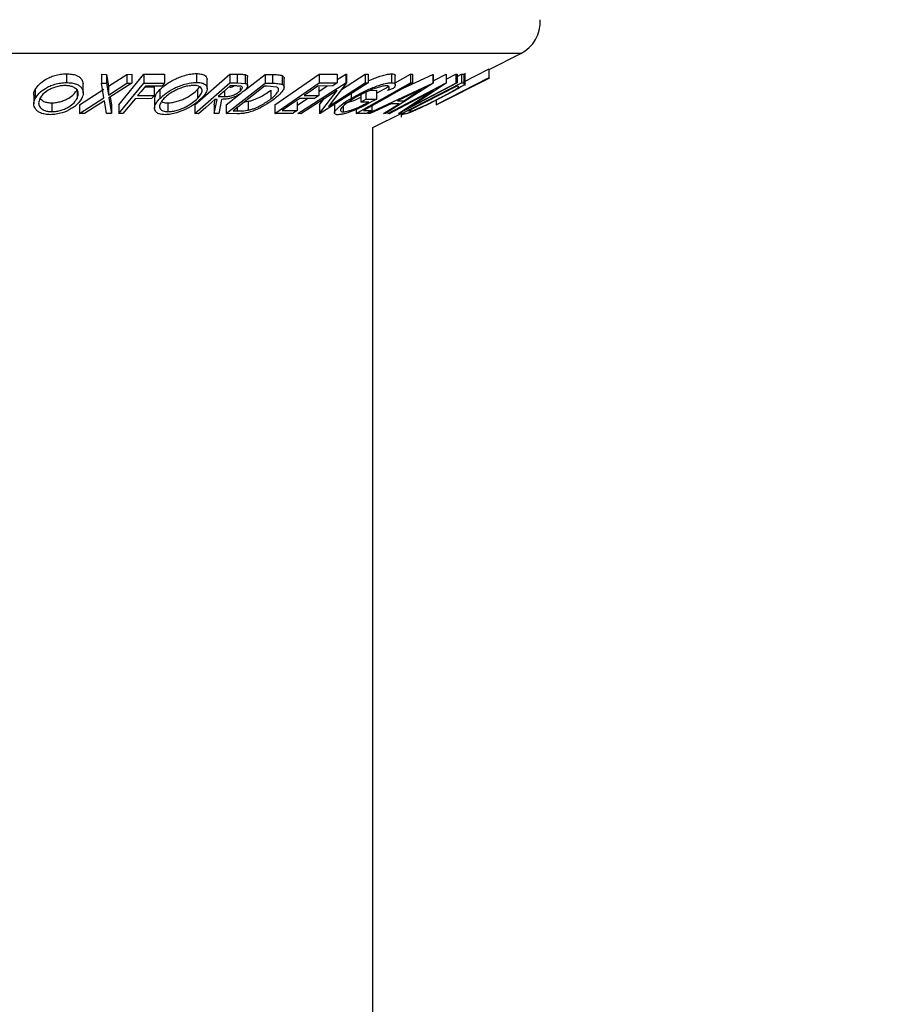
# Model space of a CAD drawing. Extents: x 5 to 292, y 5 to 205.
# Drawn here: x 171 to 175, y 174 to 178 of the extents above; entities that cross this region are included whole.
import ezdxf

# ---------------------------------------------------------------- set-up
doc = ezdxf.new("R2010")
doc.units = 0
doc.layers.get('0').update_dxf_attribs({"linetype": 'CONTINUOUS'})
doc.styles.add('SLDTEXTSTYLE0', font='TXT', dxfattribs={"width": 0.75})
doc.dimstyles.new('SLDDIMSTYLE2', dxfattribs={"dimtxt": 3.5, "dimasz": 3, "dimexe": 0, "dimexo": 0.0625, "dimgap": 0.875, "dimtad": 1, "dimlfac": 12, "dimrnd": 1e-09, "dimzin": 12, "dimtxsty": 'SLDTEXTSTYLE0', "dimsah": 1, "dimcen": 0.09, "dimazin": 3, "dimtfac": 1, "dimtofl": 0, "dimtmove": 0, "dimatfit": 3, "dimtolj": 1, "dimtzin": 12})

# ---------------------------------------------------------------- blocks, each defined once
blk = doc.blocks.new('_D_7')
at = {"color": 7, "linetype": 'CONTINUOUS'}
for p, q in [((164.7639, 187.9681), (150.0914, 187.9681)), ((151.0914, 187.9681), (151.0914, 106.6019)), ((174.3377, 106.6019), (150.0914, 106.6019))]:
    blk.add_line(p, q, dxfattribs=at)
for points in [[(151.0914, 187.9681), (150.6414, 184.9681), (151.5414, 184.9681)], [(151.0914, 106.6019), (151.5414, 109.6019), (150.6414, 109.6019)]]:
    blk.add_solid(points, dxfattribs=at)
at = {"color": 7, "linetype": 'CONTINUOUS', "insert": (146.5796, 138.8802), "char_height": 3.5, "attachment_point": 1, "rotation": 90, "style": 'SLDTEXTSTYLE0'}
blk.add_mtext('1472.06', dxfattribs=at)

msp = doc.modelspace()

# ---------------------------------------------------------------- linework, layer by layer
at = {"color": 7, "linetype": 'CONTINUOUS'}
for p, q in [((172.93317, 178.25176), (167.95771, 178.25176)), ((173.59229, 178.25176), (172.93317, 178.25176)), ((173.44245, 178.17685), (173.59229, 178.25176)), ((171.44078, 178.15646), (171.44078, 178.11479)), ((171.60711, 178.15395), (171.63065, 178.15364)), ((171.60711, 178.15395), (171.60711, 178.11228)), ((171.63065, 178.15364), (171.63985, 178.09701)), ((171.63065, 178.15364), (171.63065, 178.11197)), ((171.63985, 178.09701), (171.72734, 178.15362)), ((171.68918, 178.00946), (171.80763, 178.15392)), ((171.72734, 178.15362), (171.75061, 178.15393)), ((171.72734, 178.15362), (171.72734, 178.11195)), ((171.75061, 178.15393), (171.75061, 178.11226)), ((171.80763, 178.15392), (171.90557, 178.15409)), ((171.80763, 178.15392), (171.80763, 178.11226)), ((171.90557, 178.15409), (171.90557, 178.11242)), ((172.04922, 178.00932), (172.21493, 178.15478)), ((172.05629, 178.15723), (172.05629, 178.11556)), ((172.21493, 178.15478), (172.2502, 178.15444)), ((172.21493, 178.15478), (172.21493, 178.11311)), ((172.2502, 178.15444), (172.2502, 178.11278)), ((172.2844, 178.07729), (172.38183, 178.15353)), ((172.28781, 178.15244), (172.28781, 178.11077)), ((172.38183, 178.15353), (172.41616, 178.15299)), ((172.38183, 178.15353), (172.38183, 178.11186)), ((172.41616, 178.15299), (172.41616, 178.11132)), ((172.42776, 178.00941), (172.63792, 178.15446)), ((172.46336, 178.14771), (172.46336, 178.10605)), ((172.63792, 178.15446), (172.72332, 178.1547)), ((172.63792, 178.15446), (172.63792, 178.1128)), ((172.72332, 178.12892), (172.76378, 178.15491)), ((172.72332, 178.1547), (172.72332, 178.11303)), ((172.74328, 178.08202), (172.85634, 178.15464)), ((172.76378, 178.15491), (172.76668, 178.15482)), ((172.76378, 178.15491), (172.76378, 178.11324)), ((172.76668, 178.15482), (172.76668, 178.11315)), ((172.85634, 178.15464), (172.86962, 178.15495)), ((172.85634, 178.15464), (172.85634, 178.11297)), ((172.86962, 178.15495), (172.86962, 178.11328)), ((172.98079, 178.15583), (172.98079, 178.11416)), ((172.99799, 178.11403), (173.07015, 178.15489)), ((172.99799, 178.10567), (172.99799, 178.14734)), ((173.0362, 178.08811), (173.17564, 178.15355)), ((173.07015, 178.15489), (173.08034, 178.15477)), ((173.07015, 178.15489), (173.07015, 178.11322)), ((173.08034, 178.15477), (173.08034, 178.1131)), ((173.17564, 178.15355), (173.17774, 178.15354)), ((173.17564, 178.15355), (173.17564, 178.11188)), ((173.17774, 178.12237), (173.23851, 178.15434)), ((173.17774, 178.15354), (173.17774, 178.11188)), ((173.23851, 178.15434), (173.23994, 178.15426)), ((173.23851, 178.15434), (173.23851, 178.11268)), ((173.23994, 178.15426), (173.23994, 178.11259)), ((173.23994, 178.13059), (173.28447, 178.15402)), ((173.28447, 178.15402), (173.29109, 178.15433)), ((173.28447, 178.15402), (173.28447, 178.11235)), ((173.29109, 178.14345), (173.31242, 178.15438)), ((173.29109, 178.15433), (173.29109, 178.11266)), ((173.31242, 178.15438), (173.32228, 178.15385)), ((173.31242, 178.15438), (173.31242, 178.11272)), ((173.44167, 178.17841), (173.31793, 178.11557)), ((173.32228, 178.15385), (173.32228, 178.11219)), ((173.32932, 178.10087), (173.32932, 178.15985)), ((173.44167, 178.17841), (173.44167, 178.13674)), ((171.52033, 178.06653), (171.52033, 178.10819)), ((171.6185, 178.0417), (171.60711, 178.11228)), ((171.60711, 178.11228), (171.63065, 178.11197)), ((171.63065, 178.11197), (171.63985, 178.05534)), ((171.63985, 178.05534), (171.72734, 178.11195)), ((171.63985, 178.09701), (171.63985, 178.05534)), ((171.75061, 178.11226), (171.64229, 178.0417)), ((171.68918, 177.96779), (171.80763, 178.11226)), ((171.72734, 178.11195), (171.75061, 178.11226)), ((171.80763, 178.11226), (171.90557, 178.11242)), ((171.89389, 178.09819), (171.81534, 178.09789)), ((172.04922, 177.96765), (172.21493, 178.11311)), ((172.10728, 178.08581), (172.10728, 178.12747)), ((172.1974, 177.96756), (172.38183, 178.11186)), ((172.21493, 178.11311), (172.2502, 178.11278)), ((172.24756, 178.09848), (172.21641, 178.09865)), ((172.37977, 178.09753), (172.23067, 177.98086)), ((172.2502, 178.11278), (172.28781, 178.11077)), ((172.29912, 178.09983), (172.29912, 178.1415)), ((172.39145, 178.09736), (172.37977, 178.09753)), ((172.38183, 178.11186), (172.41616, 178.11132)), ((172.43731, 178.09301), (172.39145, 178.09736)), ((172.42776, 177.96774), (172.63792, 178.1128)), ((172.4717, 178.09296), (172.4717, 178.13464)), ((172.53697, 177.96759), (172.76378, 178.11324)), ((172.70259, 178.09873), (172.63211, 178.09833)), ((172.63626, 178.07302), (172.67607, 178.09858)), ((172.63792, 178.1128), (172.72332, 178.11303)), ((172.86962, 178.11328), (172.64281, 177.96764)), ((172.76668, 178.11315), (172.68271, 178.00145)), ((172.68271, 178.00145), (172.85634, 178.11297)), ((172.76378, 178.11324), (172.76668, 178.11315)), ((172.81332, 177.9678), (173.07015, 178.11322)), ((172.85634, 178.11297), (172.86962, 178.11328)), ((172.86896, 177.96796), (173.17564, 178.11188)), ((172.90911, 178.06371), (172.96726, 178.09663)), ((173.17774, 178.11188), (172.95211, 177.96795)), ((172.96267, 177.96757), (173.23851, 178.11268)), ((173.29109, 178.11266), (173.01525, 177.96756)), ((173.02921, 177.96758), (173.31242, 178.11272)), ((173.28943, 178.0983), (173.06051, 177.98096)), ((173.07015, 178.11322), (173.08034, 178.1131)), ((173.23994, 178.11259), (173.07334, 178.00127)), ((173.07334, 178.00127), (173.28447, 178.11235)), ((173.17564, 178.11188), (173.17774, 178.11188)), ((173.19135, 178.00964), (173.44588, 178.1369)), ((173.44167, 178.13674), (173.19167, 178.00979)), ((173.23851, 178.11268), (173.23994, 178.11259)), ((173.28447, 178.11235), (173.29109, 178.11266)), ((173.29281, 178.09814), (173.28943, 178.0983)), ((173.29941, 178.09378), (173.29281, 178.09814)), ((173.31242, 178.11272), (173.32228, 178.11219)), ((171.28667, 178.05522), (171.28667, 178.01355)), ((171.29324, 178.08109), (171.29324, 178.03942)), ((171.49185, 178.08132), (171.49185, 178.03966)), ((171.50295, 178.0096), (171.6185, 178.08336)), ((171.77832, 178.05272), (171.85687, 178.05303)), ((171.81258, 178.09452), (171.85687, 178.09469)), ((171.85687, 178.09469), (171.85687, 178.05303)), ((171.88352, 178.08142), (171.88352, 178.03976)), ((172.06236, 178.08166), (172.07229, 178.09455)), ((172.06236, 178.08166), (172.06236, 178.03999)), ((172.16009, 178.0492), (172.19033, 178.04882)), ((172.19033, 178.07575), (172.19033, 178.04882)), ((172.1974, 178.00923), (172.26586, 178.06279)), ((172.26321, 178.0915), (172.26321, 178.07429)), ((172.40951, 178.07914), (172.40951, 178.03748)), ((172.72232, 178.07736), (172.55087, 177.96725)), ((172.56643, 178.05298), (172.63626, 178.05338)), ((172.63626, 178.09504), (172.63626, 178.05338)), ((172.63978, 177.96755), (172.72232, 178.07736)), ((172.78935, 178.06173), (172.78935, 178.03978)), ((172.83524, 178.06318), (172.83524, 178.02151)), ((172.85861, 178.0771), (172.85861, 178.03544)), ((172.87832, 178.07759), (172.90911, 178.07836)), ((172.90911, 178.07836), (172.90911, 178.0367)), ((172.9877, 178.08731), (172.96086, 178.07643)), ((173.17808, 178.07692), (172.96959, 177.96722)), ((173.12025, 178.08109), (173.00908, 178.02866)), ((173.01373, 177.96747), (173.17808, 178.07692)), ((173.03861, 178.02867), (173.12025, 178.08109)), ((171.37168, 178.01845), (171.37168, 177.97678)), ((171.50295, 177.96793), (171.6185, 178.0417)), ((171.50295, 178.0096), (171.50295, 177.96793)), ((171.62089, 178.02784), (171.52649, 177.96755)), ((171.63122, 177.96754), (171.62089, 178.02784)), ((171.64229, 178.0417), (171.65476, 177.9679)), ((171.64863, 178.04583), (171.65476, 178.00957)), ((171.65476, 178.00957), (171.65476, 177.9679)), ((171.68918, 178.00946), (171.68918, 177.96779)), ((171.84514, 178.03875), (171.76659, 178.03845)), ((171.85856, 178.03584), (171.85856, 177.99418)), ((171.92182, 178.01847), (171.92182, 177.97681)), ((172.04922, 178.00932), (172.04922, 177.96765)), ((172.14058, 178.00912), (172.14577, 178.03504)), ((172.14058, 177.96746), (172.15409, 178.03497)), ((172.14058, 178.00912), (172.14058, 177.96746)), ((172.15409, 178.03497), (172.14396, 178.03505)), ((172.17585, 178.03487), (172.16248, 177.96779)), ((172.1974, 178.00923), (172.1974, 177.96756)), ((172.28577, 178.02398), (172.30205, 178.02586)), ((172.30205, 178.02586), (172.30205, 177.98419)), ((172.42776, 178.00941), (172.42776, 177.96774)), ((172.53324, 178.02396), (172.53324, 177.98229)), ((172.53697, 178.00926), (172.58328, 178.039)), ((172.61569, 178.03918), (172.54586, 178.03878)), ((172.63978, 178.00921), (172.66177, 178.03847)), ((172.63978, 178.00921), (172.63978, 177.96755)), ((172.71024, 178.01294), (172.71024, 177.97127)), ((172.75146, 178.00266), (172.75146, 177.97636)), ((172.8726, 178.02229), (172.83524, 178.02151)), ((172.85861, 178.03544), (172.90911, 178.0367)), ((172.97954, 178.01473), (172.8786, 177.96749)), ((172.88699, 178.00362), (172.88699, 177.98202)), ((172.9428, 177.96747), (173.01673, 178.01474)), ((173.01673, 178.01474), (172.97954, 178.01473)), ((173.00908, 178.02866), (173.03861, 178.02867)), ((173.19167, 178.03066), (173.19167, 178.00979)), ((171.52649, 177.96755), (171.50295, 177.96793)), ((171.65476, 177.9679), (171.63122, 177.96754)), ((171.70857, 177.96764), (171.68918, 177.96779)), ((172.06693, 177.96741), (172.04922, 177.96765)), ((172.16248, 177.96779), (172.14058, 177.96746)), ((172.24995, 177.96679), (172.1974, 177.96756)), ((172.23067, 177.98086), (172.24978, 177.98058)), ((172.24978, 177.99581), (172.24978, 177.98058)), ((172.51251, 177.96799), (172.42776, 177.96774)), ((172.46341, 177.98186), (172.53324, 177.98229)), ((172.55087, 177.96725), (172.53697, 177.96759)), ((172.64281, 177.96764), (172.63978, 177.96755)), ((172.81332, 177.98713), (172.81332, 177.9678)), ((172.86221, 177.96798), (172.81332, 177.9678)), ((172.84829, 177.9817), (172.88699, 177.98202)), ((172.86896, 177.97181), (172.86896, 177.96796)), ((172.8786, 177.96749), (172.86896, 177.96796)), ((172.89167, 177.90146), (173.02921, 177.97023)), ((172.95211, 177.96795), (172.9428, 177.96747)), ((172.96959, 177.96722), (172.96267, 177.96757)), ((173.01525, 177.96756), (173.01373, 177.96747)), ((173.02617, 177.9662), (173.02617, 177.95043)), ((173.0277, 177.96947), (173.0277, 177.96344)), ((173.04436, 177.96684), (173.02921, 177.96758)), ((173.06051, 177.98096), (173.06603, 177.9807)), ((172.89167, 170.68643), (172.89167, 177.90146))]:
    msp.add_line(p, q, dxfattribs=at)
at = {"color": 7, "linetype": 'CONTINUOUS', "flags": 128}
for points in [[(171.81534, 178.09789), (171.79461, 178.0726), (171.77832, 178.05272)], [(172.21641, 178.09865), (172.18487, 178.07096), (172.16009, 178.0492)], [(172.63211, 178.09833), (172.59533, 178.07294), (172.56643, 178.05298)], [(172.72332, 178.11303), (172.71171, 178.10503), (172.70259, 178.09873)], [(173.08034, 178.1131), (172.95039, 178.03952), (172.84829, 177.9817)], [(172.63626, 178.05338), (172.62474, 178.04543), (172.61569, 178.03918)], [(171.76659, 178.03845), (171.7341, 177.9988), (171.70857, 177.96764)], [(172.14396, 178.03505), (172.10082, 177.99717), (172.06693, 177.96741)], [(172.54586, 178.03878), (172.49968, 178.00691), (172.46341, 177.98186)], [(172.83524, 178.02151), (172.84833, 178.02931), (172.85861, 178.03544)]]:
    msp.add_lwpolyline(points, dxfattribs=at)
at = {"color": 7, "linetype": 'CONTINUOUS'}
msp.add_arc((173.51774, 178.40084), 0.16667, 296.56683, 3.94396, dxfattribs=at)
for points, knots in [([(171.29324, 178.08109), (171.29901, 178.08974), (171.31188, 178.10905), (171.33735, 178.1272), (171.36291, 178.14029), (171.38664, 178.14891), (171.41298, 178.15496), (171.43147, 178.15596), (171.44078, 178.15646)], [0, 0, 0, 0, 0.1796586, 0.400647, 0.5323887, 0.6788755, 0.8381077, 1, 1, 1, 1]), ([(171.44078, 178.15646), (171.44944, 178.15607), (171.46544, 178.15534), (171.48669, 178.15031), (171.50245, 178.14159), (171.51645, 178.12888), (171.51857, 178.11593), (171.51984, 178.10819)], [0, 0, 0, 0, 0.2531437, 0.4681475, 0.6299267, 0.7784527, 1, 1, 1, 1]), ([(171.88352, 178.08142), (171.89314, 178.09006), (171.91416, 178.10893), (171.94646, 178.12721), (171.97671, 178.14061), (172.00248, 178.1493), (172.02923, 178.15561), (172.04745, 178.1567), (172.05629, 178.15723)], [0, 0, 0, 0, 0.2008771, 0.4391505, 0.5736314, 0.7162281, 0.862267, 1, 1, 1, 1]), ([(172.05629, 178.15723), (172.0637, 178.15686), (172.07681, 178.1562), (172.0939, 178.15135), (172.10375, 178.14209), (172.1082, 178.13316), (172.10667, 178.12847), (172.10634, 178.12747)], [0, 0, 0, 0, 0.3388522, 0.5989521, 0.7782529, 0.9531934, 1, 1, 1, 1]), ([(172.2502, 178.15444), (172.2568, 178.15445), (172.26937, 178.15447), (172.28187, 178.15309), (172.28781, 178.15244)], [0, 0, 0, 0, 0.5247508, 1, 1, 1, 1]), ([(172.28781, 178.15244), (172.28993, 178.15181), (172.29366, 178.15072), (172.29866, 178.14693), (172.29834, 178.14331), (172.29818, 178.1415)], [0, 0, 0, 0, 0.3970268, 0.6972237, 1, 1, 1, 1]), ([(172.41616, 178.15299), (172.42499, 178.15302), (172.44094, 178.15306), (172.45644, 178.14937), (172.46336, 178.14771)], [0, 0, 0, 0, 0.553496, 1, 1, 1, 1]), ([(172.46336, 178.14771), (172.46559, 178.14607), (172.46979, 178.143), (172.47255, 178.13713), (172.47163, 178.13473), (172.4716, 178.13464)], [0, 0, 0, 0, 0.5241625, 0.9820052, 1, 1, 1, 1]), ([(172.86962, 178.12228), (172.87519, 178.1249), (172.88932, 178.13155), (172.91249, 178.14021), (172.93768, 178.14845), (172.96035, 178.15421), (172.97455, 178.15533), (172.98079, 178.15583)], [0, 0, 0, 0, 0.1580055, 0.4012798, 0.6346052, 0.8394391, 1, 1, 1, 1]), ([(172.98079, 178.15583), (172.98485, 178.15604), (172.99123, 178.15637), (172.99918, 178.14991), (172.99776, 178.14755), (172.99764, 178.14734)], [0, 0, 0, 0, 0.6138529, 0.96601656, 1, 1, 1, 1]), ([(173.32228, 178.15385), (173.32528, 178.15414), (173.32919, 178.15452), (173.32827, 178.15159), (173.32805, 178.15089)], [0, 0, 0, 0, 0.7636815, 1, 1, 1, 1]), ([(171.29324, 178.03942), (171.299, 178.04806), (171.31182, 178.0673), (171.3372, 178.08543), (171.36269, 178.09852), (171.38643, 178.10718), (171.41285, 178.11328), (171.4314, 178.11428), (171.44078, 178.11479)], [0, 0, 0, 0, 0.1793144, 0.3992118, 0.5310022, 0.6775834, 0.8370434, 1, 1, 1, 1]), ([(171.43456, 178.10065), (171.42692, 178.10017), (171.41185, 178.09923), (171.39049, 178.09397), (171.3712, 178.08703), (171.3504, 178.07652), (171.32995, 178.06155), (171.31959, 178.04593), (171.31495, 178.03895)], [0, 0, 0, 0, 0.1634685, 0.3226659, 0.4687232, 0.6012173, 0.8215776, 1, 1, 1, 1]), ([(171.49185, 178.03966), (171.49447, 178.04622), (171.49955, 178.05895), (171.49475, 178.07725), (171.48359, 178.0878), (171.47088, 178.09468), (171.45408, 178.09957), (171.44143, 178.10027), (171.43456, 178.10065)], [0, 0, 0, 0, 0.2004089, 0.3882322, 0.5000609, 0.6355083, 0.8021495, 1, 1, 1, 1]), ([(171.44078, 178.11479), (171.44945, 178.1144), (171.46546, 178.11367), (171.48692, 178.10858), (171.5028, 178.09976), (171.51642, 178.08661), (171.52322, 178.06415), (171.51678, 178.0483), (171.51344, 178.04011)], [0, 0, 0, 0, 0.2000519, 0.3692819, 0.5034952, 0.6143535, 0.8005948, 1, 1, 1, 1]), ([(171.88352, 178.03976), (171.89312, 178.04838), (171.91406, 178.06719), (171.94626, 178.08542), (171.97643, 178.09884), (172.00221, 178.10756), (172.02906, 178.11392), (172.04737, 178.11502), (172.05629, 178.11556)], [0, 0, 0, 0, 0.2005091, 0.437525, 0.5720287, 0.7147036, 0.8610642, 1, 1, 1, 1]), ([(171.90557, 178.11242), (171.90339, 178.10976), (171.8995, 178.10502), (171.89561, 178.10027), (171.89389, 178.09819)], [0, 0, 0, 0, 0.5601254, 1, 1, 1, 1]), ([(172.04326, 178.10131), (172.03601, 178.10083), (172.02112, 178.09985), (171.99936, 178.09443), (171.97839, 178.08739), (171.95376, 178.07656), (171.92765, 178.06164), (171.91071, 178.04629), (171.903, 178.03931)], [0, 0, 0, 0, 0.13908457, 0.28548528, 0.42800497, 0.56285793, 0.80096388, 1, 1, 1, 1]), ([(172.06236, 178.03999), (172.06793, 178.0463), (172.07781, 178.05746), (172.08507, 178.07545), (172.08078, 178.0882), (172.07238, 178.09547), (172.05939, 178.10031), (172.0491, 178.10094), (172.04326, 178.10131)], [0, 0, 0, 0, 0.268306, 0.4754001, 0.5682755, 0.675075, 0.8154023, 1, 1, 1, 1]), ([(172.05629, 178.11556), (172.06373, 178.11518), (172.07686, 178.11453), (172.09389, 178.10967), (172.10431, 178.10021), (172.10928, 178.0845), (172.10112, 178.06207), (172.08874, 178.0483), (172.0817, 178.04047)], [0, 0, 0, 0, 0.18850898, 0.33280424, 0.43804335, 0.53012378, 0.73305954, 1, 1, 1, 1]), ([(172.21531, 178.09257), (172.2171, 178.09287), (172.22257, 178.09378), (172.22912, 178.09595), (172.23369, 178.09801), (172.23487, 178.09855)], [0, 0, 0, 0, 0.2657406, 0.8110764, 1, 1, 1, 1]), ([(172.26321, 178.07429), (172.26636, 178.07729), (172.27074, 178.08146), (172.27407, 178.08806), (172.27439, 178.0929), (172.27042, 178.09676), (172.26103, 178.09826), (172.25321, 178.09839), (172.24756, 178.09848)], [0, 0, 0, 0, 0.2584929, 0.3583927, 0.4408789, 0.5285586, 0.6598515, 1, 1, 1, 1]), ([(172.28781, 178.11077), (172.28997, 178.11015), (172.29377, 178.10907), (172.29941, 178.1043), (172.29914, 178.09437), (172.29209, 178.08429), (172.28542, 178.07804), (172.28167, 178.07453)], [0, 0, 0, 0, 0.1392044, 0.2444585, 0.4324287, 0.6811497, 1, 1, 1, 1]), ([(172.41616, 178.11132), (172.42499, 178.11135), (172.44094, 178.1114), (172.45644, 178.1077), (172.46336, 178.10605)], [0, 0, 0, 0, 0.5534827, 1, 1, 1, 1]), ([(172.46336, 178.10605), (172.46573, 178.10439), (172.47018, 178.1013), (172.4732, 178.08956), (172.4597, 178.06439), (172.44074, 178.04933), (172.42651, 178.03804)], [0, 0, 0, 0, 0.09503, 0.1781713, 0.3831876, 1, 1, 1, 1]), ([(172.78935, 178.03978), (172.80459, 178.04839), (172.83604, 178.06615), (172.8776, 178.08505), (172.91228, 178.09855), (172.93755, 178.10673), (172.96028, 178.11254), (172.97452, 178.11366), (172.98079, 178.11416)], [0, 0, 0, 0, 0.2537775, 0.5236169, 0.6611678, 0.7931232, 0.908942, 1, 1, 1, 1]), ([(172.95717, 178.09987), (172.95204, 178.09938), (172.94046, 178.09827), (172.92208, 178.09335), (172.9016, 178.08684), (172.87355, 178.0761), (172.83996, 178.06082), (172.81449, 178.04654), (172.80213, 178.03961)], [0, 0, 0, 0, 0.09205215, 0.20825204, 0.33973964, 0.4770744, 0.74613143, 1, 1, 1, 1]), ([(172.96086, 178.07643), (172.96594, 178.0815), (172.9727, 178.08825), (172.96639, 178.09961), (172.96069, 178.09977), (172.95717, 178.09987)], [0, 0, 0, 0, 0.5360328, 0.713566, 1, 1, 1, 1]), ([(172.98079, 178.11416), (172.98535, 178.11436), (172.99254, 178.11467), (173.00226, 178.10194), (172.99392, 178.09356), (172.9877, 178.08731)], [0, 0, 0, 0, 0.3073877, 0.48364, 1, 1, 1, 1]), ([(173.32757, 178.10687), (173.32514, 178.10495), (173.3193, 178.10033), (173.3034, 178.09036), (173.26612, 178.06887), (173.23171, 178.05111), (173.20736, 178.03854)], [0, 0, 0, 0, 0.0671588, 0.1611119, 0.4062885, 1, 1, 1, 1]), ([(173.32228, 178.11219), (173.32506, 178.11233), (173.32977, 178.11256), (173.32821, 178.10853), (173.32757, 178.10687)], [0, 0, 0, 0, 0.5902017, 1, 1, 1, 1]), ([(171.28697, 178.05522), (171.28687, 178.05553), (171.28421, 178.06407), (171.28881, 178.07274), (171.29324, 178.08109)], [0, 0, 0, 0, 0.036457, 1, 1, 1, 1]), ([(171.37168, 178.01845), (171.37935, 178.0189), (171.39452, 178.01979), (171.41605, 178.02513), (171.43552, 178.03226), (171.45644, 178.04313), (171.47684, 178.05851), (171.48722, 178.07428), (171.49185, 178.08132)], [0, 0, 0, 0, 0.1626008, 0.3218397, 0.4686312, 0.6015179, 0.8220253, 1, 1, 1, 1]), ([(171.85687, 178.05303), (171.85468, 178.05036), (171.85077, 178.04561), (171.84686, 178.04085), (171.84514, 178.03875)], [0, 0, 0, 0, 0.5599084, 1, 1, 1, 1]), ([(171.85953, 178.03584), (171.86072, 178.04296), (171.86366, 178.06057), (171.87611, 178.07364), (171.88352, 178.08142)], [0, 0, 0, 0, 0.4042654, 1, 1, 1, 1]), ([(171.92182, 178.01847), (171.92911, 178.01899), (171.94407, 178.02005), (171.96592, 178.02552), (171.98699, 178.03268), (172.01163, 178.04383), (172.03761, 178.05924), (172.05461, 178.07464), (172.06236, 178.08166)], [0, 0, 0, 0, 0.1392307, 0.2854598, 0.4280518, 0.5632469, 0.8009678, 1, 1, 1, 1]), ([(172.28167, 178.07453), (172.27526, 178.06947), (172.26127, 178.05843), (172.24054, 178.04773), (172.22133, 178.04104), (172.20116, 178.03632), (172.18584, 178.03544), (172.17585, 178.03487)], [0, 0, 0, 0, 0.21205805, 0.46287391, 0.60170164, 0.74053958, 1, 1, 1, 1]), ([(172.19033, 178.04882), (172.19689, 178.04897), (172.20708, 178.0492), (172.22082, 178.05166), (172.23106, 178.05501), (172.24065, 178.05929), (172.2516, 178.06523), (172.25874, 178.0708), (172.26321, 178.07429)], [0, 0, 0, 0, 0.2487155, 0.3867507, 0.5283959, 0.656617, 0.7853612, 1, 1, 1, 1]), ([(172.30205, 178.02586), (172.30748, 178.02719), (172.31838, 178.02985), (172.33908, 178.03724), (172.37075, 178.05169), (172.39452, 178.06853), (172.40951, 178.07914)], [0, 0, 0, 0, 0.138646, 0.2785685, 0.5450504, 1, 1, 1, 1]), ([(172.40951, 178.03748), (172.42127, 178.04665), (172.43684, 178.0588), (172.4474, 178.08016), (172.44369, 178.0896), (172.43957, 178.09181), (172.43731, 178.09301)], [0, 0, 0, 0, 0.6140962, 0.8135621, 0.8981266, 1, 1, 1, 1]), ([(173.20215, 178.03797), (173.22222, 178.04831), (173.25044, 178.06286), (173.28077, 178.08059), (173.29335, 178.08857), (173.29768, 178.09229), (173.29941, 178.09378)], [0, 0, 0, 0, 0.6029133, 0.8476692, 0.9391102, 1, 1, 1, 1]), ([(171.36525, 177.96268), (171.35668, 177.96312), (171.34083, 177.96394), (171.31965, 177.96954), (171.30407, 177.97887), (171.29082, 177.9926), (171.28374, 178.01508), (171.29003, 178.03118), (171.29324, 178.03942)], [0, 0, 0, 0, 0.1976739, 0.365217, 0.4991121, 0.610913, 0.8008072, 1, 1, 1, 1]), ([(171.31495, 178.03895), (171.31231, 178.03231), (171.30715, 178.01939), (171.31379, 177.99657), (171.33164, 177.98357), (171.35206, 177.97781), (171.36478, 177.97714), (171.37168, 177.97678)], [0, 0, 0, 0, 0.2011496, 0.391864, 0.6343317, 0.8014789, 1, 1, 1, 1]), ([(171.31487, 178.04131), (171.32093, 178.0352), (171.33118, 178.0249), (171.35218, 178.01956), (171.36482, 178.01884), (171.37168, 178.01845)], [0, 0, 0, 0, 0.3987065, 0.673558, 1, 1, 1, 1]), ([(171.51344, 178.04011), (171.50765, 178.03135), (171.49471, 178.01176), (171.46212, 177.98828), (171.42721, 177.9722), (171.39321, 177.96424), (171.37463, 177.9632), (171.36525, 177.96268)], [0, 0, 0, 0, 0.1797723, 0.4017866, 0.6797872, 0.8384154, 1, 1, 1, 1]), ([(171.37168, 177.97678), (171.37935, 177.97723), (171.39452, 177.97812), (171.41605, 177.98346), (171.43552, 177.99059), (171.45644, 178.00146), (171.47684, 178.01684), (171.48722, 178.03261), (171.49185, 178.03966)], [0, 0, 0, 0, 0.1626008, 0.3218397, 0.4686312, 0.6015179, 0.8220253, 1, 1, 1, 1]), ([(171.9086, 177.96268), (171.90124, 177.96308), (171.88824, 177.9638), (171.87145, 177.96928), (171.86145, 177.9793), (171.85668, 177.99525), (171.86418, 178.01797), (171.87655, 178.03191), (171.88352, 178.03976)], [0, 0, 0, 0, 0.1861425, 0.3286389, 0.4349258, 0.5294966, 0.7349953, 1, 1, 1, 1]), ([(171.903, 178.03931), (171.89738, 178.03298), (171.88739, 178.02172), (171.87937, 178.00027), (171.88931, 177.98306), (171.90559, 177.97784), (171.91594, 177.97718), (171.92182, 177.97681)], [0, 0, 0, 0, 0.268321, 0.4768435, 0.6721426, 0.8138762, 1, 1, 1, 1]), ([(171.89226, 178.02527), (171.89619, 178.02342), (171.90551, 178.01904), (171.91584, 178.01868), (171.92182, 178.01847)], [0, 0, 0, 0, 0.4220157, 1, 1, 1, 1]), ([(172.0817, 178.04047), (172.07202, 178.03175), (172.05089, 178.01271), (172.01061, 177.98936), (171.97111, 177.97285), (171.93576, 177.96439), (171.91749, 177.96324), (171.9086, 177.96268)], [0, 0, 0, 0, 0.20140554, 0.43964006, 0.71684407, 0.86224649, 1, 1, 1, 1]), ([(171.92182, 177.97681), (171.92911, 177.97733), (171.94407, 177.97839), (171.96593, 177.98385), (171.98699, 177.99101), (172.01163, 178.00217), (172.03762, 178.01757), (172.05461, 178.03297), (172.06236, 178.03999)], [0, 0, 0, 0, 0.1392297, 0.2854506, 0.4280518, 0.5632459, 0.8009487, 1, 1, 1, 1]), ([(172.42651, 178.03804), (172.41495, 178.02962), (172.39019, 178.0116), (172.35509, 177.99294), (172.32345, 177.97949), (172.29816, 177.97156), (172.27342, 177.96744), (172.2575, 177.967), (172.24995, 177.96679)], [0, 0, 0, 0, 0.2212693, 0.4738072, 0.6132171, 0.7534357, 0.8831924, 1, 1, 1, 1]), ([(172.30205, 177.98419), (172.30748, 177.98552), (172.31838, 177.98818), (172.33908, 177.99557), (172.37075, 178.01002), (172.39452, 178.02686), (172.40951, 178.03748)], [0, 0, 0, 0, 0.1386339, 0.2785547, 0.5450334, 1, 1, 1, 1]), ([(172.72241, 177.99071), (172.7316, 177.99893), (172.75231, 178.01745), (172.77611, 178.0318), (172.78935, 178.03978)], [0, 0, 0, 0, 0.443994, 1, 1, 1, 1]), ([(172.90911, 178.0367), (172.89469, 178.02839), (172.86491, 178.01125), (172.82583, 177.99217), (172.79304, 177.97842), (172.76912, 177.96998), (172.74753, 177.96424), (172.73404, 177.96312), (172.72808, 177.96262)], [0, 0, 0, 0, 0.2533296, 0.5229121, 0.661418, 0.794237, 0.9090712, 1, 1, 1, 1]), ([(172.80213, 178.03961), (172.79138, 178.03283), (172.77207, 178.02065), (172.75091, 178.00386), (172.74067, 177.99168), (172.73716, 177.98337), (172.74267, 177.9765), (172.7481, 177.97641), (172.75146, 177.97636)], [0, 0, 0, 0, 0.3728431, 0.6701625, 0.7767743, 0.8480638, 0.9062916, 1, 1, 1, 1]), ([(172.75146, 178.01802), (172.75528, 178.01828), (172.76392, 178.01887), (172.77778, 178.02228), (172.79331, 178.02722), (172.81285, 178.03454), (172.82673, 178.04099), (172.83524, 178.04494)], [0, 0, 0, 0, 0.129598, 0.293159, 0.4816991, 0.6821302, 1, 1, 1, 1]), ([(172.75146, 177.97636), (172.75528, 177.97661), (172.76392, 177.9772), (172.77777, 177.98063), (172.79332, 177.98553), (172.81521, 177.99386), (172.84198, 178.00578), (172.86254, 178.01686), (172.8726, 178.02229)], [0, 0, 0, 0, 0.0879363, 0.1989303, 0.3268545, 0.4628587, 0.7373182, 1, 1, 1, 1]), ([(173.20736, 178.03854), (173.19111, 178.0303), (173.15875, 178.0139), (173.11831, 177.99454), (173.08754, 177.98059), (173.06864, 177.97288), (173.05469, 177.96793), (173.04716, 177.96714), (173.04436, 177.96684)], [0, 0, 0, 0, 0.30606396, 0.60935483, 0.75311608, 0.87313733, 0.95286502, 1, 1, 1, 1]), ([(173.087, 177.98432), (173.09088, 177.98577), (173.0993, 177.98893), (173.11753, 177.99674), (173.15227, 178.0127), (173.18204, 178.02778), (173.20215, 178.03797)], [0, 0, 0, 0, 0.0976646, 0.2123753, 0.4679907, 1, 1, 1, 1]), ([(172.24978, 177.98058), (172.2581, 177.98054), (172.27561, 177.98044), (172.29295, 177.9829), (172.30205, 177.98419)], [0, 0, 0, 0, 0.4748606, 1, 1, 1, 1]), ([(172.53324, 177.98229), (172.52937, 177.97962), (172.52246, 177.97485), (172.51555, 177.97008), (172.51251, 177.96799)], [0, 0, 0, 0, 0.56008615, 1, 1, 1, 1]), ([(172.72808, 177.96262), (172.7236, 177.96244), (172.71647, 177.96216), (172.70818, 177.97077), (172.71409, 177.98157), (172.7193, 177.98729), (172.72241, 177.99071)], [0, 0, 0, 0, 0.2906034, 0.4626014, 0.6782597, 1, 1, 1, 1]), ([(172.88699, 177.98202), (172.88236, 177.9794), (172.8741, 177.97472), (172.86584, 177.97004), (172.86221, 177.96798)], [0, 0, 0, 0, 0.56003743, 1, 1, 1, 1]), ([(173.0277, 177.96344), (173.02915, 177.9636), (173.03288, 177.96401), (173.03748, 177.9654), (173.04056, 177.96661), (173.04152, 177.96698)], [0, 0, 0, 0, 0.305627, 0.7848309, 1, 1, 1, 1]), ([(173.06603, 177.9807), (173.06876, 177.98075), (173.07591, 177.9809), (173.08277, 177.98302), (173.087, 177.98432)], [0, 0, 0, 0, 0.38218047, 1, 1, 1, 1])]:
    msp.add_open_spline(points, degree=3, knots=knots, dxfattribs=at)

# ---------------------------------------------------------------- dimensions: what is measured, and where the dimension line sits
dim = msp.add_linear_dim(base=(151.09136, 106.60194), p1=(165.76392, 187.96812), p2=(175.33767, 106.60194), angle=90, text='1472.06', dimstyle='SLDDIMSTYLE2', dxfattribs=at)
dim.commit()
dim.dimension.update_dxf_attribs({"geometry": '_D_7', "text_midpoint": (151.09136, 147.28503), "dimtype": 160})

doc.saveas('drawing.dxf')
